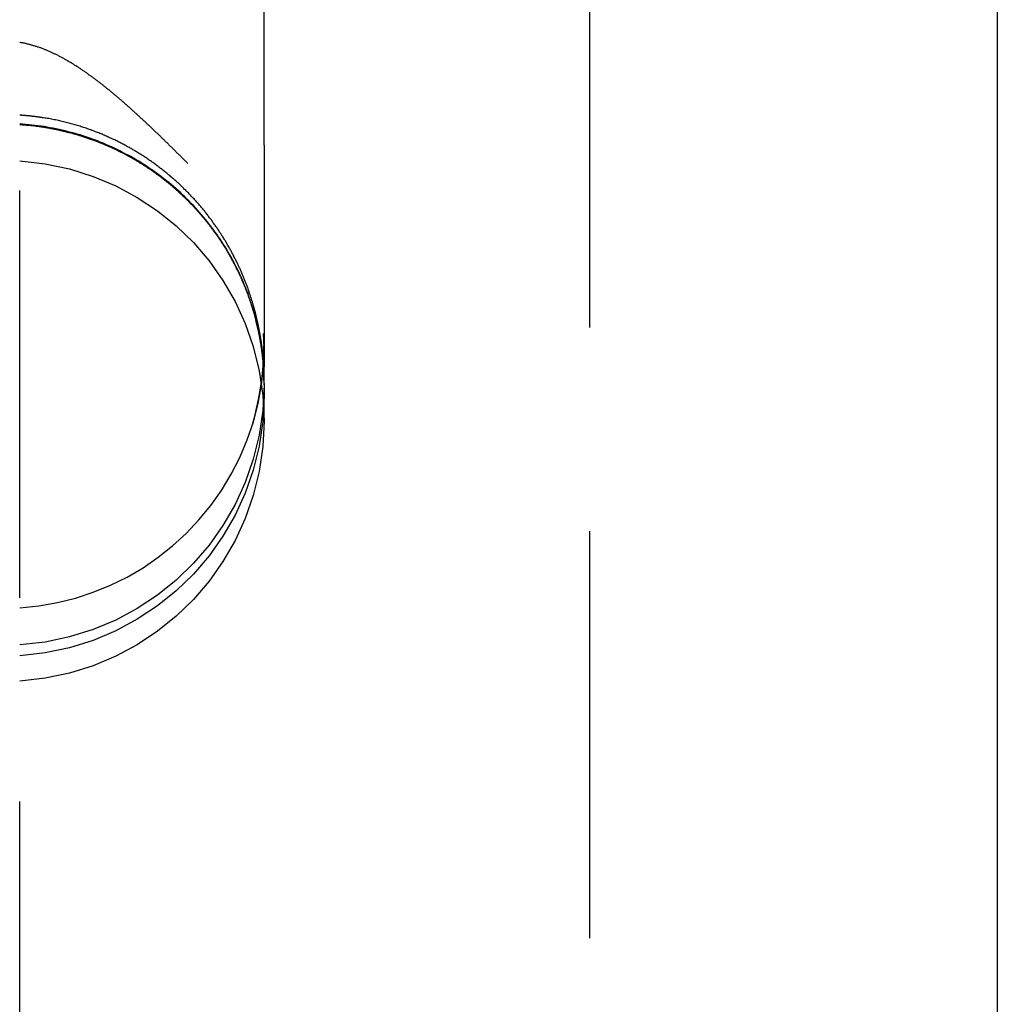
# Model space of a CAD drawing. Extents: x 430 to 917, y -2102 to 257.
# Drawn here: x 896 to 902, y -1133 to -1127 of the extents above; entities that cross this region are included whole.
import ezdxf

# ---------------------------------------------------------------- set-up
doc = ezdxf.new("R2010")
doc.units = 0
doc.header["$LTSCALE"] = 10
doc.linetypes.add('VERDECKT', pattern=[0.375, 0.25, -0.125])
doc.layers.get('0').update_dxf_attribs({"linetype": 'CONTINUOUS'})
doc.layers.add('STEMPEL', color=3, linetype='CONTINUOUS')

# ---------------------------------------------------------------- blocks, each defined once
blk = doc.blocks.new('A$C9E3BD284')
at = {"color": 1, "linetype": 'VERDECKT', "extrusion": (-2e-16, 1, -2e-16)}
for p, q in [((816.7757, -445.3408), (816.7757, -314.6592)), ((813.2757, -432), (813.2757, -328)), ((814.7757, -383.4707), (814.7757, -373.7211)), ((814.7757, -384.2207), (814.7757, -383.4707)), ((814.7757, -384.2207), (814.7757, -385.5824)), ((814.7757, -385.589), (814.7757, -385.5824)), ((814.7757, -385.6337), (814.7757, -385.589)), ((814.7757, -385.685), (814.7757, -385.6337)), ((814.7757, -385.6925), (814.7757, -385.685)), ((814.7757, -385.6925), (814.7757, -385.7589)), ((814.7757, -385.9145), (814.7757, -385.7589))]:
    blk.add_line(p, q, dxfattribs=at)
at = {"extrusion": (-2e-16, 1, -2e-16)}
blk.add_line((819.2757, -323.9944), (819.2757, -436.0056), dxfattribs=at)
at = {"color": 1}
for points in [[(814.307, -384.333, 0), (814.304, -384.329, 0), (814.3, -384.326, 0), (814.297, -384.322, 0), (814.293, -384.318, 0), (814.289, -384.315, 0), (814.286, -384.311, 0), (814.282, -384.307, 0), (814.278, -384.304, 0), (814.275, -384.3, 0), (814.271, -384.296, 0), (814.267, -384.293, 0), (814.263, -384.289, 0), (814.26, -384.285, 0), (814.256, -384.282, 0), (814.252, -384.278, 0), (814.249, -384.274, 0), (814.245, -384.271, 0), (814.241, -384.267, 0), (814.237, -384.263, 0), (814.234, -384.259, 0), (814.23, -384.256, 0), (814.226, -384.252, 0), (814.222, -384.248, 0), (814.219, -384.245, 0), (814.215, -384.241, 0), (814.211, -384.237, 0), (814.207, -384.233, 0), (814.204, -384.23, 0), (814.2, -384.226, 0), (814.196, -384.222, 0), (814.192, -384.219, 0), (814.188, -384.215, 0), (814.185, -384.211, 0), (814.181, -384.207, 0), (814.177, -384.204, 0), (814.173, -384.2, 0), (814.169, -384.196, 0), (814.165, -384.192, 0), (814.162, -384.189, 0), (814.158, -384.185, 0), (814.154, -384.181, 0), (814.15, -384.178, 0), (814.146, -384.174, 0), (814.142, -384.17, 0), (814.139, -384.166, 0), (814.135, -384.163, 0), (814.131, -384.159, 0), (814.127, -384.155, 0), (814.123, -384.152, 0), (814.119, -384.148, 0), (814.115, -384.144, 0), (814.112, -384.14, 0), (814.108, -384.137, 0), (814.104, -384.133, 0), (814.1, -384.129, 0), (814.096, -384.126, 0), (814.092, -384.122, 0), (814.088, -384.118, 0), (814.084, -384.115, 0), (814.081, -384.111, 0), (814.077, -384.107, 0), (814.073, -384.103, 0), (814.069, -384.1, 0), (814.065, -384.096, 0), (814.061, -384.092, 0), (814.057, -384.089, 0), (814.053, -384.085, 0), (814.049, -384.081, 0), (814.045, -384.078, 0), (814.042, -384.074, 0), (814.038, -384.071, 0), (814.034, -384.067, 0), (814.03, -384.063, 0), (814.026, -384.06, 0), (814.022, -384.056, 0), (814.018, -384.052, 0), (814.014, -384.049, 0), (814.01, -384.045, 0), (814.006, -384.042, 0), (814.002, -384.038, 0), (813.998, -384.034, 0), (813.995, -384.031, 0), (813.991, -384.027, 0), (813.987, -384.024, 0), (813.983, -384.02, 0), (813.979, -384.016, 0), (813.975, -384.013, 0), (813.971, -384.009, 0), (813.967, -384.006, 0), (813.963, -384.002, 0), (813.959, -383.999, 0), (813.955, -383.995, 0), (813.951, -383.992, 0), (813.947, -383.988, 0), (813.943, -383.985, 0), (813.94, -383.981, 0), (813.936, -383.978, 0), (813.932, -383.974, 0), (813.928, -383.971, 0), (813.924, -383.967, 0), (813.92, -383.964, 0), (813.916, -383.961, 0), (813.912, -383.957, 0), (813.908, -383.954, 0), (813.904, -383.95, 0), (813.9, -383.947, 0), (813.896, -383.943, 0), (813.892, -383.94, 0), (813.888, -383.937, 0), (813.884, -383.933, 0), (813.881, -383.93, 0), (813.877, -383.927, 0), (813.873, -383.923, 0), (813.869, -383.92, 0), (813.865, -383.917, 0), (813.861, -383.913, 0), (813.857, -383.91, 0), (813.853, -383.907, 0), (813.849, -383.904, 0), (813.845, -383.9, 0), (813.841, -383.897, 0), (813.837, -383.894, 0), (813.833, -383.891, 0), (813.83, -383.887, 0), (813.826, -383.884, 0), (813.822, -383.881, 0), (813.818, -383.878, 0), (813.814, -383.875, 0), (813.81, -383.872, 0), (813.806, -383.868, 0), (813.802, -383.865, 0), (813.798, -383.862, 0), (813.794, -383.859, 0), (813.791, -383.856, 0), (813.787, -383.853, 0), (813.783, -383.85, 0), (813.779, -383.847, 0), (813.775, -383.844, 0), (813.771, -383.84, 0), (813.767, -383.837, 0), (813.763, -383.834, 0), (813.759, -383.831, 0), (813.755, -383.828, 0), (813.751, -383.825, 0), (813.747, -383.822, 0), (813.743, -383.819, 0), (813.739, -383.816, 0), (813.735, -383.813, 0), (813.731, -383.81, 0), (813.727, -383.807, 0), (813.723, -383.804, 0), (813.719, -383.801, 0), (813.715, -383.798, 0), (813.711, -383.795, 0), (813.707, -383.793, 0), (813.703, -383.79, 0), (813.699, -383.787, 0), (813.695, -383.784, 0), (813.691, -383.781, 0), (813.687, -383.778, 0), (813.683, -383.775, 0), (813.679, -383.772, 0), (813.675, -383.77, 0), (813.671, -383.767, 0), (813.666, -383.764, 0), (813.662, -383.761, 0), (813.658, -383.758, 0), (813.654, -383.756, 0), (813.65, -383.753, 0), (813.646, -383.75, 0), (813.642, -383.747, 0), (813.638, -383.745, 0), (813.634, -383.742, 0), (813.63, -383.739, 0), (813.626, -383.737, 0), (813.621, -383.734, 0), (813.617, -383.732, 0), (813.613, -383.729, 0), (813.609, -383.726, 0), (813.605, -383.724, 0), (813.601, -383.721, 0), (813.597, -383.719, 0), (813.592, -383.716, 0), (813.588, -383.714, 0), (813.584, -383.711, 0), (813.58, -383.709, 0), (813.576, -383.706, 0), (813.572, -383.704, 0), (813.567, -383.701, 0), (813.563, -383.699, 0), (813.559, -383.697, 0), (813.555, -383.694, 0), (813.551, -383.692, 0), (813.546, -383.689, 0), (813.542, -383.687, 0), (813.538, -383.685, 0), (813.534, -383.683, 0), (813.53, -383.68, 0), (813.525, -383.678, 0), (813.521, -383.676, 0), (813.517, -383.674, 0), (813.513, -383.672, 0), (813.509, -383.669, 0), (813.504, -383.667, 0), (813.5, -383.665, 0), (813.496, -383.663, 0), (813.492, -383.661, 0), (813.487, -383.659, 0), (813.483, -383.657, 0), (813.479, -383.655, 0), (813.475, -383.653, 0), (813.47, -383.651, 0), (813.466, -383.649, 0), (813.462, -383.647, 0), (813.458, -383.645, 0), (813.453, -383.643, 0), (813.449, -383.642, 0), (813.445, -383.64, 0), (813.44, -383.638, 0), (813.436, -383.636, 0), (813.432, -383.635, 0), (813.427, -383.633, 0), (813.423, -383.631, 0), (813.419, -383.629, 0), (813.414, -383.628, 0), (813.41, -383.626, 0), (813.406, -383.624, 0), (813.401, -383.623, 0), (813.397, -383.621, 0), (813.392, -383.62, 0), (813.388, -383.618, 0), (813.383, -383.617, 0), (813.379, -383.615, 0), (813.374, -383.614, 0), (813.37, -383.612, 0), (813.365, -383.611, 0), (813.361, -383.61, 0), (813.356, -383.608, 0), (813.351, -383.607, 0), (813.347, -383.606, 0), (813.342, -383.604, 0), (813.338, -383.603, 0), (813.333, -383.602, 0), (813.328, -383.601, 0), (813.323, -383.6, 0), (813.319, -383.598, 0), (813.314, -383.597, 0), (813.309, -383.596, 0), (813.305, -383.595, 0), (813.3, -383.594, 0), (813.295, -383.593, 0), (813.29, -383.592, 0), (813.285, -383.592, 0), (813.281, -383.591, 0), (813.276, -383.59, 0)], [(813.421, -384.053, 0), (813.42, -384.052, 0), (813.419, -384.052, 0), (813.417, -384.052, 0), (813.416, -384.052, 0), (813.415, -384.052, 0), (813.414, -384.052, 0), (813.413, -384.051, 0), (813.412, -384.051, 0), (813.411, -384.051, 0), (813.41, -384.051, 0), (813.408, -384.051, 0), (813.407, -384.051, 0), (813.406, -384.05, 0), (813.405, -384.05, 0), (813.404, -384.05, 0), (813.403, -384.05, 0), (813.402, -384.05, 0), (813.401, -384.05, 0), (813.399, -384.049, 0), (813.398, -384.049, 0), (813.397, -384.049, 0), (813.396, -384.049, 0), (813.395, -384.049, 0), (813.394, -384.049, 0), (813.393, -384.048, 0), (813.392, -384.048, 0), (813.39, -384.048, 0), (813.389, -384.048, 0), (813.388, -384.048, 0), (813.387, -384.048, 0), (813.386, -384.048, 0), (813.385, -384.047, 0), (813.384, -384.047, 0), (813.382, -384.047, 0), (813.381, -384.047, 0), (813.38, -384.047, 0), (813.379, -384.047, 0), (813.378, -384.046, 0), (813.377, -384.046, 0), (813.376, -384.046, 0), (813.375, -384.046, 0), (813.373, -384.046, 0), (813.372, -384.046, 0), (813.371, -384.046, 0), (813.37, -384.045, 0), (813.369, -384.045, 0), (813.368, -384.045, 0), (813.367, -384.045, 0), (813.365, -384.045, 0), (813.364, -384.045, 0), (813.363, -384.045, 0), (813.362, -384.044, 0), (813.361, -384.044, 0), (813.36, -384.044, 0), (813.359, -384.044, 0), (813.357, -384.044, 0), (813.356, -384.044, 0), (813.355, -384.044, 0), (813.354, -384.044, 0), (813.353, -384.043, 0), (813.352, -384.043, 0), (813.351, -384.043, 0), (813.35, -384.043, 0), (813.348, -384.043, 0), (813.347, -384.043, 0), (813.346, -384.043, 0), (813.345, -384.043, 0), (813.344, -384.042, 0), (813.343, -384.042, 0), (813.342, -384.042, 0), (813.34, -384.042, 0), (813.339, -384.042, 0), (813.338, -384.042, 0), (813.337, -384.042, 0), (813.336, -384.042, 0), (813.335, -384.041, 0), (813.333, -384.041, 0), (813.332, -384.041, 0), (813.331, -384.041, 0), (813.33, -384.041, 0), (813.329, -384.041, 0), (813.328, -384.041, 0), (813.327, -384.041, 0), (813.325, -384.041, 0), (813.324, -384.04, 0), (813.323, -384.04, 0), (813.322, -384.04, 0), (813.321, -384.04, 0), (813.32, -384.04, 0), (813.319, -384.04, 0), (813.317, -384.04, 0), (813.316, -384.04, 0), (813.315, -384.04, 0), (813.314, -384.04, 0), (813.313, -384.039, 0), (813.312, -384.039, 0), (813.31, -384.039, 0), (813.309, -384.039, 0), (813.308, -384.039, 0), (813.307, -384.039, 0), (813.306, -384.039, 0), (813.305, -384.039, 0), (813.304, -384.039, 0), (813.302, -384.039, 0), (813.301, -384.038, 0), (813.3, -384.038, 0), (813.299, -384.038, 0), (813.298, -384.038, 0), (813.297, -384.038, 0), (813.295, -384.038, 0), (813.294, -384.038, 0), (813.293, -384.038, 0), (813.292, -384.038, 0), (813.291, -384.038, 0), (813.29, -384.038, 0), (813.288, -384.037, 0), (813.287, -384.037, 0), (813.286, -384.037, 0), (813.285, -384.037, 0), (813.284, -384.037, 0), (813.283, -384.037, 0), (813.282, -384.037, 0), (813.28, -384.037, 0), (813.279, -384.037, 0), (813.278, -384.037, 0), (813.277, -384.037, 0), (813.276, -384.037, 0)], [(814.776, -385.685, 0), (814.776, -385.684, 0), (814.776, -385.683, 0), (814.776, -385.683, 0), (814.776, -385.682, 0), (814.776, -385.681, 0), (814.776, -385.68, 0), (814.776, -385.679, 0), (814.776, -385.678, 0), (814.776, -385.678, 0), (814.776, -385.677, 0), (814.776, -385.676, 0), (814.776, -385.674, 0), (814.776, -385.673, 0), (814.776, -385.672, 0), (814.776, -385.671, 0), (814.776, -385.67, 0), (814.776, -385.669, 0), (814.776, -385.667, 0), (814.776, -385.666, 0), (814.776, -385.665, 0), (814.776, -385.663, 0), (814.776, -385.662, 0), (814.776, -385.66, 0), (814.776, -385.659, 0), (814.776, -385.658, 0), (814.776, -385.656, 0), (814.776, -385.654, 0), (814.776, -385.653, 0), (814.776, -385.651, 0), (814.776, -385.649, 0), (814.776, -385.648, 0), (814.776, -385.646, 0), (814.776, -385.644, 0), (814.776, -385.642, 0), (814.776, -385.641, 0), (814.776, -385.639, 0), (814.776, -385.637, 0), (814.776, -385.635, 0), (814.776, -385.633, 0), (814.776, -385.631, 0), (814.776, -385.629, 0), (814.775, -385.627, 0), (814.775, -385.625, 0), (814.775, -385.623, 0), (814.775, -385.62, 0), (814.775, -385.618, 0), (814.775, -385.616, 0), (814.775, -385.614, 0), (814.775, -385.611, 0), (814.775, -385.609, 0), (814.775, -385.607, 0), (814.775, -385.604, 0), (814.775, -385.602, 0), (814.775, -385.6, 0), (814.775, -385.597, 0), (814.774, -385.595, 0), (814.774, -385.592, 0), (814.774, -385.59, 0), (814.774, -385.587, 0), (814.774, -385.584, 0), (814.774, -385.582, 0), (814.774, -385.579, 0), (814.773, -385.576, 0), (814.773, -385.574, 0), (814.773, -385.571, 0), (814.773, -385.568, 0), (814.773, -385.565, 0), (814.773, -385.563, 0), (814.772, -385.56, 0), (814.772, -385.557, 0), (814.772, -385.554, 0), (814.772, -385.551, 0), (814.772, -385.548, 0), (814.771, -385.545, 0), (814.771, -385.542, 0), (814.771, -385.539, 0), (814.771, -385.536, 0), (814.77, -385.533, 0), (814.77, -385.53, 0), (814.77, -385.527, 0), (814.77, -385.523, 0), (814.769, -385.52, 0), (814.769, -385.517, 0), (814.769, -385.514, 0), (814.768, -385.511, 0), (814.768, -385.507, 0), (814.768, -385.504, 0), (814.767, -385.501, 0), (814.767, -385.497, 0), (814.767, -385.494, 0), (814.766, -385.49, 0), (814.766, -385.487, 0), (814.766, -385.484, 0), (814.765, -385.48, 0), (814.765, -385.477, 0), (814.764, -385.473, 0), (814.764, -385.47, 0), (814.764, -385.466, 0), (814.763, -385.462, 0), (814.763, -385.459, 0), (814.762, -385.455, 0), (814.762, -385.451, 0), (814.761, -385.448, 0), (814.761, -385.444, 0), (814.76, -385.44, 0), (814.76, -385.437, 0), (814.759, -385.433, 0), (814.759, -385.429, 0), (814.758, -385.425, 0), (814.757, -385.421, 0), (814.757, -385.418, 0), (814.756, -385.414, 0), (814.756, -385.41, 0), (814.755, -385.406, 0), (814.754, -385.402, 0), (814.754, -385.398, 0), (814.753, -385.394, 0), (814.752, -385.39, 0), (814.752, -385.386, 0), (814.751, -385.382, 0), (814.75, -385.378, 0), (814.749, -385.374, 0), (814.749, -385.37, 0), (814.748, -385.366, 0), (814.747, -385.362, 0), (814.746, -385.357, 0), (814.746, -385.353, 0), (814.745, -385.349, 0), (814.744, -385.345, 0), (814.743, -385.341, 0), (814.742, -385.336, 0), (814.741, -385.332, 0), (814.741, -385.328, 0), (814.74, -385.324, 0), (814.739, -385.319, 0), (814.738, -385.315, 0), (814.737, -385.311, 0), (814.736, -385.306, 0), (814.735, -385.302, 0), (814.734, -385.298, 0), (814.733, -385.293, 0), (814.732, -385.289, 0), (814.731, -385.284, 0), (814.73, -385.28, 0), (814.729, -385.276, 0), (814.728, -385.271, 0), (814.727, -385.267, 0), (814.725, -385.262, 0), (814.724, -385.258, 0), (814.723, -385.253, 0), (814.722, -385.248, 0), (814.721, -385.244, 0), (814.72, -385.239, 0), (814.718, -385.235, 0), (814.717, -385.23, 0), (814.716, -385.226, 0), (814.715, -385.221, 0), (814.713, -385.216, 0), (814.712, -385.212, 0), (814.711, -385.207, 0), (814.709, -385.202, 0), (814.708, -385.198, 0), (814.707, -385.193, 0), (814.705, -385.188, 0), (814.704, -385.183, 0), (814.702, -385.179, 0), (814.701, -385.174, 0), (814.699, -385.169, 0), (814.698, -385.164, 0), (814.696, -385.16, 0), (814.695, -385.155, 0), (814.693, -385.15, 0), (814.692, -385.145, 0), (814.69, -385.14, 0), (814.689, -385.135, 0), (814.687, -385.131, 0), (814.685, -385.126, 0), (814.684, -385.121, 0), (814.682, -385.116, 0), (814.68, -385.111, 0), (814.678, -385.106, 0), (814.677, -385.101, 0), (814.675, -385.096, 0), (814.673, -385.091, 0), (814.671, -385.086, 0), (814.669, -385.081, 0), (814.668, -385.077, 0), (814.666, -385.072, 0), (814.664, -385.067, 0), (814.662, -385.062, 0), (814.66, -385.057, 0), (814.658, -385.052, 0), (814.656, -385.047, 0), (814.654, -385.042, 0), (814.652, -385.037, 0), (814.65, -385.031, 0), (814.648, -385.026, 0), (814.646, -385.021, 0), (814.644, -385.016, 0), (814.641, -385.011, 0), (814.639, -385.006, 0), (814.637, -385.001, 0), (814.635, -384.996, 0), (814.633, -384.991, 0), (814.63, -384.986, 0), (814.628, -384.981, 0), (814.626, -384.976, 0), (814.623, -384.971, 0), (814.621, -384.966, 0), (814.619, -384.961, 0), (814.616, -384.956, 0), (814.614, -384.951, 0), (814.612, -384.946, 0), (814.609, -384.941, 0), (814.607, -384.936, 0), (814.604, -384.93, 0), (814.602, -384.925, 0), (814.599, -384.92, 0), (814.597, -384.915, 0), (814.594, -384.91, 0), (814.591, -384.905, 0), (814.589, -384.9, 0), (814.586, -384.895, 0), (814.584, -384.89, 0), (814.581, -384.885, 0), (814.578, -384.88, 0), (814.575, -384.875, 0), (814.573, -384.87, 0), (814.57, -384.865, 0), (814.567, -384.86, 0), (814.564, -384.855, 0), (814.561, -384.85, 0), (814.559, -384.845, 0), (814.556, -384.839, 0), (814.553, -384.834, 0), (814.55, -384.829, 0), (814.547, -384.824, 0), (814.544, -384.819, 0), (814.541, -384.814, 0), (814.538, -384.809, 0), (814.535, -384.804, 0), (814.532, -384.799, 0), (814.529, -384.794, 0), (814.526, -384.789, 0), (814.523, -384.784, 0), (814.519, -384.779, 0), (814.516, -384.774, 0), (814.513, -384.769, 0), (814.51, -384.764, 0), (814.507, -384.759, 0), (814.503, -384.754, 0), (814.5, -384.749, 0), (814.497, -384.744, 0), (814.493, -384.739, 0), (814.49, -384.734, 0), (814.487, -384.729, 0), (814.483, -384.724, 0), (814.48, -384.72, 0), (814.476, -384.715, 0), (814.473, -384.71, 0), (814.469, -384.705, 0), (814.466, -384.7, 0), (814.462, -384.695, 0), (814.459, -384.69, 0), (814.455, -384.685, 0), (814.452, -384.68, 0), (814.448, -384.675, 0), (814.444, -384.67, 0), (814.441, -384.666, 0), (814.437, -384.661, 0), (814.433, -384.656, 0), (814.43, -384.651, 0), (814.426, -384.646, 0), (814.422, -384.641, 0), (814.418, -384.636, 0), (814.414, -384.632, 0), (814.411, -384.627, 0), (814.407, -384.622, 0), (814.403, -384.617, 0), (814.399, -384.612, 0), (814.395, -384.608, 0), (814.391, -384.603, 0), (814.387, -384.598, 0), (814.383, -384.593, 0), (814.379, -384.589, 0), (814.375, -384.584, 0), (814.371, -384.579, 0), (814.366, -384.575, 0), (814.362, -384.57, 0), (814.358, -384.565, 0), (814.354, -384.56, 0), (814.35, -384.556, 0), (814.346, -384.551, 0), (814.341, -384.546, 0), (814.337, -384.542, 0), (814.333, -384.537, 0), (814.328, -384.533, 0), (814.324, -384.528, 0), (814.32, -384.523, 0), (814.315, -384.519, 0), (814.311, -384.514, 0), (814.306, -384.51, 0), (814.302, -384.505, 0), (814.297, -384.501, 0), (814.293, -384.496, 0), (814.288, -384.492, 0), (814.284, -384.487, 0), (814.279, -384.483, 0), (814.275, -384.479, 0), (814.27, -384.474, 0), (814.266, -384.47, 0), (814.261, -384.465, 0), (814.256, -384.461, 0), (814.252, -384.457, 0), (814.247, -384.452, 0), (814.242, -384.448, 0), (814.238, -384.444, 0), (814.233, -384.44, 0), (814.228, -384.435, 0), (814.224, -384.431, 0), (814.219, -384.427, 0), (814.214, -384.423, 0), (814.209, -384.419, 0), (814.204, -384.415, 0), (814.199, -384.41, 0), (814.195, -384.406, 0), (814.19, -384.402, 0), (814.185, -384.398, 0), (814.18, -384.394, 0), (814.175, -384.39, 0), (814.17, -384.386, 0), (814.165, -384.382, 0), (814.16, -384.378, 0), (814.155, -384.374, 0), (814.15, -384.37, 0), (814.145, -384.366, 0), (814.14, -384.363, 0), (814.135, -384.359, 0), (814.13, -384.355, 0), (814.125, -384.351, 0), (814.12, -384.347, 0), (814.115, -384.343, 0), (814.11, -384.34, 0), (814.105, -384.336, 0), (814.099, -384.332, 0), (814.094, -384.328, 0), (814.089, -384.325, 0), (814.084, -384.321, 0), (814.079, -384.317, 0), (814.073, -384.314, 0), (814.068, -384.31, 0), (814.063, -384.307, 0), (814.058, -384.303, 0), (814.052, -384.299, 0), (814.047, -384.296, 0), (814.042, -384.292, 0), (814.036, -384.289, 0), (814.031, -384.285, 0), (814.026, -384.282, 0), (814.02, -384.279, 0), (814.015, -384.275, 0), (814.009, -384.272, 0), (814.004, -384.269, 0), (813.999, -384.265, 0), (813.993, -384.262, 0), (813.988, -384.259, 0), (813.982, -384.255, 0), (813.977, -384.252, 0), (813.971, -384.249, 0), (813.966, -384.246, 0), (813.96, -384.242, 0), (813.954, -384.239, 0), (813.949, -384.236, 0), (813.943, -384.233, 0), (813.937, -384.23, 0), (813.932, -384.226, 0), (813.926, -384.223, 0), (813.92, -384.22, 0), (813.914, -384.217, 0), (813.908, -384.214, 0), (813.902, -384.211, 0), (813.896, -384.208, 0), (813.89, -384.205, 0), (813.884, -384.202, 0), (813.878, -384.199, 0), (813.872, -384.195, 0), (813.866, -384.192, 0), (813.859, -384.189, 0), (813.853, -384.186, 0), (813.847, -384.183, 0), (813.84, -384.18, 0), (813.834, -384.177, 0), (813.827, -384.175, 0), (813.821, -384.172, 0), (813.814, -384.169, 0), (813.808, -384.166, 0), (813.801, -384.163, 0), (813.795, -384.16, 0), (813.788, -384.157, 0), (813.781, -384.154, 0), (813.775, -384.152, 0), (813.768, -384.149, 0), (813.761, -384.146, 0), (813.754, -384.143, 0), (813.747, -384.141, 0), (813.74, -384.138, 0), (813.733, -384.135, 0), (813.726, -384.133, 0), (813.719, -384.13, 0), (813.712, -384.127, 0), (813.705, -384.125, 0), (813.697, -384.122, 0), (813.69, -384.12, 0), (813.683, -384.117, 0), (813.676, -384.115, 0), (813.668, -384.112, 0), (813.661, -384.11, 0), (813.653, -384.108, 0), (813.646, -384.105, 0), (813.638, -384.103, 0), (813.631, -384.101, 0), (813.623, -384.098, 0), (813.616, -384.096, 0), (813.608, -384.094, 0), (813.6, -384.092, 0), (813.592, -384.09, 0), (813.585, -384.087, 0), (813.577, -384.085, 0), (813.569, -384.083, 0), (813.561, -384.081, 0), (813.553, -384.079, 0), (813.545, -384.077, 0), (813.537, -384.075, 0), (813.529, -384.074, 0), (813.521, -384.072, 0), (813.513, -384.07, 0), (813.505, -384.068, 0), (813.496, -384.066, 0), (813.488, -384.065, 0), (813.48, -384.063, 0), (813.471, -384.061, 0), (813.463, -384.06, 0), (813.455, -384.058, 0), (813.446, -384.057, 0), (813.438, -384.055, 0), (813.429, -384.054, 0), (813.421, -384.053, 0)], [(814.776, -385.69, 0), (814.776, -385.686, 0), (814.776, -385.682, 0), (814.776, -385.678, 0), (814.776, -385.674, 0), (814.776, -385.67, 0), (814.775, -385.666, 0), (814.775, -385.662, 0), (814.775, -385.658, 0), (814.775, -385.654, 0), (814.775, -385.65, 0), (814.775, -385.646, 0), (814.775, -385.642, 0), (814.775, -385.638, 0), (814.775, -385.634, 0), (814.774, -385.63, 0), (814.774, -385.626, 0), (814.774, -385.622, 0), (814.774, -385.617, 0), (814.774, -385.613, 0), (814.773, -385.609, 0), (814.773, -385.605, 0), (814.773, -385.601, 0), (814.773, -385.597, 0), (814.773, -385.593, 0), (814.772, -385.589, 0), (814.772, -385.584, 0), (814.772, -385.58, 0), (814.771, -385.576, 0), (814.771, -385.572, 0), (814.771, -385.568, 0), (814.77, -385.564, 0), (814.77, -385.56, 0), (814.77, -385.555, 0), (814.769, -385.551, 0), (814.769, -385.547, 0), (814.769, -385.543, 0), (814.768, -385.539, 0), (814.768, -385.534, 0), (814.767, -385.53, 0), (814.767, -385.526, 0), (814.766, -385.522, 0), (814.766, -385.518, 0), (814.766, -385.513, 0), (814.765, -385.509, 0), (814.765, -385.505, 0), (814.764, -385.501, 0), (814.764, -385.496, 0), (814.763, -385.492, 0), (814.762, -385.488, 0), (814.762, -385.484, 0), (814.761, -385.48, 0), (814.761, -385.475, 0), (814.76, -385.471, 0), (814.76, -385.467, 0), (814.759, -385.463, 0), (814.758, -385.458, 0), (814.758, -385.454, 0), (814.757, -385.45, 0), (814.757, -385.446, 0), (814.756, -385.441, 0), (814.755, -385.437, 0), (814.754, -385.433, 0), (814.754, -385.429, 0), (814.753, -385.424, 0), (814.752, -385.42, 0), (814.752, -385.416, 0), (814.751, -385.412, 0), (814.75, -385.407, 0), (814.749, -385.403, 0), (814.749, -385.399, 0), (814.748, -385.395, 0), (814.747, -385.391, 0), (814.746, -385.386, 0), (814.745, -385.382, 0), (814.744, -385.378, 0), (814.744, -385.374, 0), (814.743, -385.369, 0), (814.742, -385.365, 0), (814.741, -385.361, 0), (814.74, -385.357, 0), (814.739, -385.353, 0), (814.738, -385.348, 0), (814.737, -385.344, 0), (814.736, -385.34, 0), (814.735, -385.336, 0), (814.734, -385.332, 0), (814.733, -385.327, 0), (814.732, -385.323, 0), (814.731, -385.319, 0), (814.73, -385.315, 0), (814.729, -385.311, 0), (814.728, -385.307, 0), (814.727, -385.302, 0), (814.726, -385.298, 0), (814.725, -385.294, 0), (814.724, -385.29, 0), (814.723, -385.286, 0), (814.722, -385.282, 0), (814.721, -385.278, 0), (814.72, -385.274, 0), (814.719, -385.269, 0), (814.718, -385.265, 0), (814.716, -385.261, 0), (814.715, -385.257, 0), (814.714, -385.253, 0), (814.713, -385.249, 0), (814.712, -385.245, 0), (814.711, -385.241, 0), (814.709, -385.237, 0), (814.708, -385.233, 0), (814.707, -385.229, 0), (814.706, -385.225, 0), (814.704, -385.221, 0), (814.703, -385.217, 0), (814.702, -385.213, 0), (814.701, -385.209, 0), (814.699, -385.205, 0), (814.698, -385.201, 0), (814.697, -385.197, 0), (814.696, -385.193, 0), (814.694, -385.189, 0), (814.693, -385.185, 0), (814.692, -385.181, 0), (814.69, -385.177, 0), (814.689, -385.173, 0), (814.688, -385.169, 0), (814.686, -385.165, 0), (814.685, -385.161, 0), (814.683, -385.157, 0), (814.682, -385.153, 0), (814.681, -385.15, 0), (814.679, -385.146, 0), (814.678, -385.142, 0), (814.677, -385.138, 0), (814.675, -385.134, 0), (814.674, -385.13, 0), (814.672, -385.127, 0), (814.671, -385.123, 0), (814.669, -385.119, 0), (814.668, -385.115, 0), (814.666, -385.112, 0), (814.665, -385.108, 0), (814.664, -385.104, 0), (814.662, -385.1, 0), (814.661, -385.097, 0), (814.659, -385.093, 0), (814.658, -385.089, 0), (814.656, -385.086, 0), (814.655, -385.082, 0), (814.653, -385.078, 0), (814.652, -385.075, 0), (814.65, -385.071, 0), (814.648, -385.067, 0), (814.647, -385.064, 0), (814.645, -385.06, 0), (814.644, -385.056, 0), (814.642, -385.053, 0), (814.641, -385.049, 0), (814.639, -385.045, 0), (814.637, -385.042, 0), (814.636, -385.038, 0), (814.634, -385.034, 0), (814.632, -385.03, 0), (814.631, -385.027, 0), (814.629, -385.023, 0), (814.627, -385.019, 0), (814.625, -385.016, 0), (814.624, -385.012, 0), (814.622, -385.008, 0), (814.62, -385.004, 0), (814.618, -385.001, 0), (814.617, -384.997, 0), (814.615, -384.993, 0), (814.613, -384.99, 0), (814.611, -384.986, 0), (814.609, -384.982, 0), (814.607, -384.978, 0), (814.606, -384.975, 0), (814.604, -384.971, 0), (814.602, -384.967, 0), (814.6, -384.964, 0), (814.598, -384.96, 0), (814.596, -384.956, 0), (814.594, -384.952, 0), (814.592, -384.949, 0), (814.59, -384.945, 0), (814.588, -384.941, 0), (814.586, -384.937, 0), (814.584, -384.934, 0), (814.582, -384.93, 0), (814.58, -384.926, 0), (814.578, -384.923, 0), (814.576, -384.919, 0), (814.574, -384.915, 0), (814.572, -384.911, 0), (814.57, -384.908, 0), (814.568, -384.904, 0), (814.566, -384.9, 0), (814.564, -384.897, 0), (814.562, -384.893, 0), (814.559, -384.889, 0), (814.557, -384.886, 0), (814.555, -384.882, 0), (814.553, -384.878, 0), (814.551, -384.874, 0), (814.549, -384.871, 0), (814.546, -384.867, 0), (814.544, -384.863, 0), (814.542, -384.86, 0), (814.54, -384.856, 0), (814.537, -384.852, 0), (814.535, -384.849, 0), (814.533, -384.845, 0), (814.531, -384.842, 0), (814.528, -384.838, 0), (814.526, -384.834, 0), (814.524, -384.831, 0), (814.521, -384.827, 0), (814.519, -384.823, 0), (814.517, -384.82, 0), (814.514, -384.816, 0), (814.512, -384.813, 0), (814.51, -384.809, 0), (814.507, -384.805, 0), (814.505, -384.802, 0), (814.502, -384.798, 0), (814.5, -384.795, 0), (814.498, -384.791, 0), (814.495, -384.788, 0), (814.493, -384.784, 0), (814.49, -384.78, 0), (814.488, -384.777, 0), (814.485, -384.773, 0), (814.483, -384.77, 0), (814.48, -384.766, 0), (814.478, -384.763, 0), (814.475, -384.759, 0), (814.473, -384.756, 0), (814.47, -384.752, 0), (814.468, -384.749, 0), (814.465, -384.746, 0), (814.463, -384.742, 0), (814.46, -384.739, 0), (814.458, -384.735, 0), (814.455, -384.732, 0), (814.453, -384.728, 0), (814.45, -384.725, 0), (814.447, -384.722, 0), (814.445, -384.718, 0), (814.442, -384.715, 0), (814.44, -384.711, 0), (814.437, -384.708, 0), (814.434, -384.705, 0), (814.432, -384.701, 0), (814.429, -384.698, 0), (814.426, -384.695, 0), (814.424, -384.691, 0), (814.421, -384.688, 0), (814.418, -384.685, 0), (814.416, -384.682, 0), (814.413, -384.678, 0), (814.41, -384.675, 0), (814.408, -384.672, 0), (814.405, -384.669, 0), (814.402, -384.665, 0), (814.4, -384.662, 0), (814.397, -384.659, 0), (814.394, -384.656, 0), (814.392, -384.653, 0), (814.389, -384.649, 0), (814.386, -384.646, 0), (814.383, -384.643, 0), (814.381, -384.64, 0), (814.378, -384.637, 0), (814.375, -384.634, 0), (814.372, -384.631, 0), (814.37, -384.627, 0), (814.367, -384.624, 0), (814.364, -384.621, 0), (814.361, -384.618, 0), (814.359, -384.615, 0), (814.356, -384.612, 0), (814.353, -384.609, 0), (814.35, -384.606, 0), (814.348, -384.603, 0), (814.345, -384.6, 0), (814.342, -384.597, 0), (814.339, -384.594, 0), (814.336, -384.591, 0), (814.334, -384.588, 0), (814.331, -384.585, 0), (814.328, -384.583, 0), (814.325, -384.58, 0), (814.323, -384.577, 0), (814.32, -384.574, 0), (814.317, -384.571, 0), (814.314, -384.568, 0), (814.311, -384.565, 0), (814.309, -384.563, 0), (814.306, -384.56, 0), (814.303, -384.557, 0), (814.3, -384.554, 0), (814.297, -384.551, 0), (814.295, -384.549, 0), (814.292, -384.546, 0), (814.289, -384.543, 0), (814.286, -384.54, 0), (814.283, -384.538, 0), (814.28, -384.535, 0), (814.277, -384.532, 0), (814.274, -384.529, 0), (814.271, -384.526, 0), (814.268, -384.524, 0), (814.265, -384.521, 0), (814.262, -384.518, 0), (814.259, -384.515, 0), (814.256, -384.513, 0), (814.253, -384.51, 0), (814.25, -384.507, 0), (814.247, -384.504, 0), (814.244, -384.502, 0), (814.241, -384.499, 0), (814.238, -384.496, 0), (814.235, -384.493, 0), (814.232, -384.491, 0), (814.229, -384.488, 0), (814.225, -384.485, 0), (814.222, -384.482, 0), (814.219, -384.48, 0), (814.216, -384.477, 0), (814.213, -384.474, 0), (814.21, -384.471, 0), (814.206, -384.469, 0), (814.203, -384.466, 0), (814.2, -384.463, 0), (814.197, -384.461, 0), (814.193, -384.458, 0), (814.19, -384.455, 0), (814.187, -384.453, 0), (814.184, -384.45, 0), (814.18, -384.447, 0), (814.177, -384.445, 0), (814.174, -384.442, 0), (814.17, -384.439, 0), (814.167, -384.437, 0), (814.164, -384.434, 0), (814.16, -384.431, 0), (814.157, -384.429, 0), (814.154, -384.426, 0), (814.15, -384.424, 0), (814.147, -384.421, 0), (814.144, -384.418, 0), (814.14, -384.416, 0), (814.137, -384.413, 0), (814.133, -384.411, 0), (814.13, -384.408, 0), (814.126, -384.406, 0), (814.123, -384.403, 0), (814.12, -384.401, 0), (814.116, -384.398, 0), (814.113, -384.395, 0), (814.109, -384.393, 0), (814.106, -384.39, 0), (814.102, -384.388, 0), (814.099, -384.385, 0), (814.095, -384.383, 0), (814.092, -384.381, 0), (814.088, -384.378, 0), (814.085, -384.376, 0), (814.081, -384.373, 0), (814.077, -384.371, 0), (814.074, -384.368, 0), (814.07, -384.366, 0), (814.067, -384.363, 0), (814.063, -384.361, 0), (814.06, -384.359, 0), (814.056, -384.356, 0), (814.052, -384.354, 0), (814.049, -384.352, 0), (814.045, -384.349, 0), (814.042, -384.347, 0), (814.038, -384.345, 0), (814.034, -384.342, 0), (814.031, -384.34, 0), (814.027, -384.338, 0), (814.023, -384.335, 0), (814.02, -384.333, 0), (814.016, -384.331, 0), (814.012, -384.329, 0), (814.009, -384.326, 0), (814.005, -384.324, 0), (814.001, -384.322, 0), (813.998, -384.32, 0), (813.994, -384.318, 0), (813.99, -384.315, 0), (813.987, -384.313, 0), (813.983, -384.311, 0), (813.979, -384.309, 0), (813.976, -384.307, 0), (813.972, -384.305, 0), (813.968, -384.303, 0), (813.965, -384.3, 0), (813.961, -384.298, 0), (813.957, -384.296, 0), (813.953, -384.294, 0), (813.95, -384.292, 0), (813.946, -384.29, 0), (813.942, -384.288, 0), (813.939, -384.286, 0), (813.935, -384.284, 0), (813.931, -384.282, 0), (813.927, -384.28, 0), (813.924, -384.278, 0), (813.92, -384.276, 0), (813.916, -384.274, 0), (813.912, -384.272, 0), (813.909, -384.27, 0), (813.905, -384.268, 0), (813.901, -384.266, 0), (813.898, -384.265, 0), (813.894, -384.263, 0), (813.89, -384.261, 0), (813.886, -384.259, 0), (813.883, -384.257, 0), (813.879, -384.255, 0), (813.875, -384.253, 0), (813.871, -384.252, 0), (813.868, -384.25, 0), (813.864, -384.248, 0), (813.86, -384.246, 0), (813.857, -384.245, 0), (813.853, -384.243, 0), (813.849, -384.241, 0), (813.845, -384.239, 0), (813.842, -384.238, 0), (813.838, -384.236, 0), (813.834, -384.234, 0), (813.831, -384.233, 0), (813.827, -384.231, 0), (813.823, -384.229, 0), (813.82, -384.228, 0), (813.816, -384.226, 0), (813.812, -384.224, 0), (813.809, -384.223, 0), (813.805, -384.221, 0), (813.801, -384.22, 0), (813.798, -384.218, 0), (813.794, -384.217, 0), (813.79, -384.215, 0), (813.787, -384.214, 0), (813.783, -384.212, 0), (813.779, -384.211, 0), (813.776, -384.209, 0), (813.772, -384.208, 0), (813.768, -384.206, 0), (813.764, -384.205, 0), (813.761, -384.203, 0), (813.757, -384.202, 0), (813.753, -384.2, 0), (813.749, -384.199, 0), (813.746, -384.197, 0), (813.742, -384.196, 0), (813.738, -384.195, 0), (813.734, -384.193, 0), (813.73, -384.192, 0), (813.727, -384.19, 0), (813.723, -384.189, 0), (813.719, -384.187, 0), (813.715, -384.186, 0), (813.711, -384.185, 0), (813.707, -384.183, 0), (813.703, -384.182, 0), (813.7, -384.181, 0), (813.696, -384.179, 0), (813.692, -384.178, 0), (813.688, -384.177, 0), (813.684, -384.175, 0), (813.68, -384.174, 0), (813.676, -384.173, 0), (813.672, -384.171, 0), (813.668, -384.17, 0), (813.664, -384.169, 0), (813.66, -384.168, 0), (813.656, -384.166, 0), (813.652, -384.165, 0), (813.648, -384.164, 0), (813.644, -384.163, 0), (813.64, -384.161, 0), (813.636, -384.16, 0), (813.632, -384.159, 0), (813.628, -384.158, 0), (813.624, -384.156, 0), (813.62, -384.155, 0), (813.615, -384.154, 0), (813.611, -384.153, 0), (813.607, -384.152, 0), (813.603, -384.151, 0), (813.599, -384.15, 0), (813.595, -384.148, 0), (813.591, -384.147, 0), (813.587, -384.146, 0), (813.583, -384.145, 0), (813.578, -384.144, 0), (813.574, -384.143, 0), (813.57, -384.142, 0), (813.566, -384.141, 0), (813.562, -384.14, 0), (813.558, -384.139, 0), (813.554, -384.138, 0), (813.549, -384.137, 0), (813.545, -384.136, 0), (813.541, -384.135, 0), (813.537, -384.134, 0), (813.533, -384.133, 0), (813.528, -384.132, 0), (813.524, -384.131, 0), (813.52, -384.13, 0), (813.516, -384.129, 0), (813.512, -384.128, 0), (813.507, -384.127, 0), (813.503, -384.126, 0), (813.499, -384.125, 0), (813.495, -384.125, 0), (813.491, -384.124, 0), (813.486, -384.123, 0), (813.482, -384.122, 0), (813.478, -384.121, 0), (813.474, -384.12, 0), (813.469, -384.12, 0), (813.465, -384.119, 0), (813.461, -384.118, 0), (813.457, -384.117, 0), (813.453, -384.117, 0), (813.448, -384.116, 0), (813.444, -384.115, 0), (813.44, -384.114, 0), (813.436, -384.114, 0), (813.431, -384.113, 0), (813.427, -384.112, 0), (813.423, -384.112, 0), (813.419, -384.111, 0), (813.414, -384.11, 0), (813.41, -384.11, 0), (813.406, -384.109, 0), (813.402, -384.108, 0), (813.397, -384.108, 0), (813.393, -384.107, 0), (813.389, -384.107, 0), (813.385, -384.106, 0), (813.381, -384.106, 0), (813.376, -384.105, 0), (813.372, -384.104, 0), (813.368, -384.104, 0), (813.364, -384.103, 0), (813.359, -384.103, 0), (813.355, -384.102, 0), (813.351, -384.102, 0), (813.347, -384.102, 0), (813.343, -384.101, 0), (813.338, -384.101, 0), (813.334, -384.1, 0), (813.33, -384.1, 0), (813.326, -384.099, 0), (813.322, -384.099, 0), (813.317, -384.099, 0), (813.313, -384.098, 0), (813.309, -384.098, 0), (813.305, -384.098, 0), (813.301, -384.097, 0), (813.296, -384.097, 0), (813.292, -384.097, 0), (813.288, -384.096, 0), (813.284, -384.096, 0), (813.28, -384.096, 0), (813.276, -384.095, 0)], [(814.701, -385.948, 0), (814.701, -385.946, 0), (814.702, -385.943, 0), (814.703, -385.94, 0), (814.704, -385.938, 0), (814.704, -385.935, 0), (814.705, -385.933, 0), (814.706, -385.93, 0), (814.707, -385.928, 0), (814.707, -385.925, 0), (814.708, -385.922, 0), (814.709, -385.92, 0), (814.709, -385.917, 0), (814.71, -385.915, 0), (814.711, -385.912, 0), (814.712, -385.91, 0), (814.712, -385.907, 0), (814.713, -385.904, 0), (814.714, -385.902, 0), (814.714, -385.899, 0), (814.715, -385.897, 0), (814.716, -385.894, 0), (814.716, -385.891, 0), (814.717, -385.889, 0), (814.718, -385.886, 0), (814.718, -385.884, 0), (814.719, -385.881, 0), (814.72, -385.878, 0), (814.72, -385.876, 0), (814.721, -385.873, 0), (814.722, -385.87, 0), (814.722, -385.868, 0), (814.723, -385.865, 0), (814.724, -385.863, 0), (814.724, -385.86, 0), (814.725, -385.857, 0), (814.726, -385.855, 0), (814.726, -385.852, 0), (814.727, -385.849, 0), (814.727, -385.847, 0), (814.728, -385.844, 0), (814.729, -385.841, 0), (814.729, -385.839, 0), (814.73, -385.836, 0), (814.73, -385.833, 0), (814.731, -385.831, 0), (814.732, -385.828, 0), (814.732, -385.826, 0), (814.733, -385.823, 0), (814.733, -385.82, 0), (814.734, -385.818, 0), (814.735, -385.815, 0), (814.735, -385.812, 0), (814.736, -385.81, 0), (814.736, -385.807, 0), (814.737, -385.804, 0), (814.737, -385.802, 0), (814.738, -385.799, 0), (814.738, -385.796, 0), (814.739, -385.794, 0), (814.74, -385.791, 0), (814.74, -385.788, 0), (814.741, -385.786, 0), (814.741, -385.783, 0), (814.742, -385.78, 0), (814.742, -385.778, 0), (814.743, -385.775, 0), (814.743, -385.772, 0), (814.744, -385.77, 0), (814.744, -385.767, 0), (814.745, -385.764, 0), (814.745, -385.762, 0), (814.746, -385.759, 0), (814.746, -385.756, 0), (814.747, -385.754, 0), (814.747, -385.751, 0), (814.748, -385.748, 0), (814.748, -385.745, 0), (814.749, -385.743, 0), (814.749, -385.74, 0), (814.749, -385.737, 0), (814.75, -385.735, 0), (814.75, -385.732, 0), (814.751, -385.729, 0), (814.751, -385.727, 0), (814.752, -385.724, 0), (814.752, -385.721, 0), (814.752, -385.719, 0), (814.753, -385.716, 0), (814.753, -385.713, 0), (814.754, -385.711, 0), (814.754, -385.708, 0), (814.755, -385.705, 0), (814.755, -385.703, 0), (814.755, -385.7, 0), (814.756, -385.697, 0), (814.756, -385.694, 0), (814.757, -385.692, 0), (814.757, -385.689, 0), (814.757, -385.686, 0), (814.758, -385.684, 0), (814.758, -385.681, 0), (814.758, -385.678, 0), (814.759, -385.676, 0), (814.759, -385.673, 0), (814.759, -385.67, 0), (814.76, -385.668, 0), (814.76, -385.665, 0), (814.761, -385.662, 0), (814.761, -385.66, 0), (814.761, -385.657, 0), (814.762, -385.654, 0), (814.762, -385.652, 0), (814.762, -385.649, 0), (814.763, -385.646, 0), (814.763, -385.644, 0), (814.763, -385.641, 0), (814.763, -385.638, 0), (814.764, -385.636, 0), (814.764, -385.633, 0), (814.764, -385.63, 0), (814.765, -385.628, 0), (814.765, -385.625, 0), (814.765, -385.622, 0), (814.765, -385.62, 0), (814.766, -385.617, 0), (814.766, -385.614, 0), (814.766, -385.612, 0), (814.767, -385.609, 0), (814.767, -385.606, 0), (814.767, -385.604, 0), (814.767, -385.601, 0), (814.768, -385.598, 0), (814.768, -385.596, 0), (814.768, -385.593, 0), (814.768, -385.59, 0), (814.769, -385.588, 0), (814.769, -385.585, 0), (814.769, -385.582, 0), (814.769, -385.58, 0), (814.769, -385.577, 0), (814.77, -385.574, 0), (814.77, -385.572, 0), (814.77, -385.569, 0), (814.77, -385.566, 0), (814.77, -385.564, 0), (814.771, -385.561, 0), (814.771, -385.558, 0), (814.771, -385.556, 0), (814.771, -385.553, 0), (814.771, -385.551, 0), (814.772, -385.548, 0), (814.772, -385.545, 0), (814.772, -385.543, 0), (814.772, -385.54, 0), (814.772, -385.537, 0), (814.772, -385.535, 0), (814.773, -385.532, 0), (814.773, -385.53, 0), (814.773, -385.527, 0), (814.773, -385.524, 0), (814.773, -385.522, 0), (814.773, -385.519, 0), (814.773, -385.517, 0), (814.774, -385.514, 0), (814.774, -385.511, 0), (814.774, -385.509, 0), (814.774, -385.506, 0), (814.774, -385.504, 0), (814.774, -385.501, 0), (814.774, -385.498, 0), (814.774, -385.496, 0), (814.774, -385.493, 0), (814.775, -385.491, 0), (814.775, -385.488, 0), (814.775, -385.486, 0), (814.775, -385.483, 0), (814.775, -385.48, 0), (814.775, -385.478, 0), (814.775, -385.475, 0), (814.775, -385.473, 0), (814.775, -385.47, 0), (814.775, -385.468, 0), (814.775, -385.465, 0), (814.775, -385.463, 0), (814.775, -385.46, 0), (814.775, -385.457, 0), (814.775, -385.455, 0), (814.775, -385.452, 0), (814.776, -385.45, 0), (814.776, -385.447, 0), (814.776, -385.445, 0)], [(814.776, -385.685, 0), (814.776, -385.685, 0), (814.776, -385.685, 0), (814.776, -385.685, 0), (814.776, -385.685, 0), (814.776, -385.685, 0), (814.776, -385.685, 0), (814.776, -385.685, 0), (814.776, -385.685, 0), (814.776, -385.685, 0), (814.776, -385.685, 0), (814.776, -385.685, 0), (814.776, -385.686, 0), (814.776, -385.686, 0), (814.776, -385.686, 0), (814.776, -385.686, 0), (814.776, -385.686, 0), (814.776, -385.686, 0), (814.776, -385.686, 0), (814.776, -385.686, 0), (814.776, -385.686, 0), (814.776, -385.686, 0), (814.776, -385.686, 0), (814.776, -385.686, 0), (814.776, -385.686, 0), (814.776, -385.686, 0), (814.776, -385.686, 0), (814.776, -385.686, 0), (814.776, -385.686, 0), (814.776, -385.686, 0), (814.776, -385.686, 0), (814.776, -385.686, 0), (814.776, -385.686, 0), (814.776, -385.686, 0), (814.776, -385.686, 0), (814.776, -385.686, 0), (814.776, -385.687, 0), (814.776, -385.687, 0), (814.776, -385.687, 0), (814.776, -385.687, 0), (814.776, -385.687, 0), (814.776, -385.687, 0), (814.776, -385.687, 0), (814.776, -385.687, 0), (814.776, -385.687, 0), (814.776, -385.687, 0), (814.776, -385.687, 0), (814.776, -385.687, 0), (814.776, -385.687, 0), (814.776, -385.687, 0), (814.776, -385.687, 0), (814.776, -385.687, 0), (814.776, -385.687, 0), (814.776, -385.687, 0), (814.776, -385.687, 0), (814.776, -385.687, 0), (814.776, -385.687, 0), (814.776, -385.687, 0), (814.776, -385.687, 0), (814.776, -385.687, 0), (814.776, -385.687, 0), (814.776, -385.687, 0), (814.776, -385.687, 0), (814.776, -385.687, 0), (814.776, -385.688, 0), (814.776, -385.688, 0), (814.776, -385.688, 0), (814.776, -385.688, 0), (814.776, -385.688, 0), (814.776, -385.688, 0), (814.776, -385.688, 0), (814.776, -385.688, 0), (814.776, -385.688, 0), (814.776, -385.688, 0), (814.776, -385.688, 0), (814.776, -385.688, 0), (814.776, -385.688, 0), (814.776, -385.688, 0), (814.776, -385.688, 0), (814.776, -385.688, 0), (814.776, -385.688, 0), (814.776, -385.688, 0), (814.776, -385.688, 0), (814.776, -385.688, 0), (814.776, -385.688, 0), (814.776, -385.688, 0), (814.776, -385.688, 0), (814.776, -385.688, 0), (814.776, -385.688, 0), (814.776, -385.688, 0), (814.776, -385.688, 0), (814.776, -385.688, 0), (814.776, -385.688, 0), (814.776, -385.688, 0), (814.776, -385.688, 0), (814.776, -385.688, 0), (814.776, -385.688, 0), (814.776, -385.688, 0), (814.776, -385.689, 0), (814.776, -385.689, 0), (814.776, -385.689, 0), (814.776, -385.689, 0), (814.776, -385.689, 0), (814.776, -385.689, 0), (814.776, -385.689, 0), (814.776, -385.689, 0), (814.776, -385.689, 0), (814.776, -385.689, 0), (814.776, -385.689, 0), (814.776, -385.689, 0), (814.776, -385.689, 0), (814.776, -385.689, 0), (814.776, -385.689, 0), (814.776, -385.689, 0), (814.776, -385.689, 0), (814.776, -385.689, 0), (814.776, -385.689, 0), (814.776, -385.689, 0), (814.776, -385.689, 0), (814.776, -385.689, 0), (814.776, -385.689, 0), (814.776, -385.689, 0), (814.776, -385.689, 0), (814.776, -385.689, 0), (814.776, -385.689, 0), (814.776, -385.689, 0), (814.776, -385.689, 0), (814.776, -385.689, 0), (814.776, -385.689, 0), (814.776, -385.689, 0), (814.776, -385.689, 0), (814.776, -385.689, 0), (814.776, -385.689, 0), (814.776, -385.689, 0), (814.776, -385.689, 0), (814.776, -385.689, 0), (814.776, -385.689, 0), (814.776, -385.689, 0), (814.776, -385.689, 0), (814.776, -385.689, 0), (814.776, -385.689, 0), (814.776, -385.689, 0), (814.776, -385.689, 0), (814.776, -385.689, 0), (814.776, -385.689, 0), (814.776, -385.69, 0), (814.776, -385.69, 0), (814.776, -385.69, 0), (814.776, -385.69, 0), (814.776, -385.69, 0), (814.776, -385.69, 0), (814.776, -385.69, 0), (814.776, -385.69, 0), (814.776, -385.69, 0), (814.776, -385.69, 0), (814.776, -385.69, 0), (814.776, -385.69, 0), (814.776, -385.69, 0), (814.776, -385.69, 0), (814.776, -385.69, 0), (814.776, -385.69, 0), (814.776, -385.69, 0), (814.776, -385.69, 0), (814.776, -385.69, 0), (814.776, -385.69, 0), (814.776, -385.69, 0), (814.776, -385.69, 0), (814.776, -385.69, 0), (814.776, -385.69, 0), (814.776, -385.69, 0), (814.776, -385.69, 0), (814.776, -385.69, 0), (814.776, -385.69, 0), (814.776, -385.69, 0), (814.776, -385.69, 0), (814.776, -385.69, 0), (814.776, -385.69, 0), (814.776, -385.69, 0), (814.776, -385.69, 0), (814.776, -385.69, 0), (814.776, -385.69, 0), (814.776, -385.69, 0), (814.776, -385.69, 0), (814.776, -385.69, 0), (814.776, -385.69, 0), (814.776, -385.69, 0), (814.776, -385.69, 0), (814.776, -385.69, 0), (814.776, -385.69, 0), (814.776, -385.69, 0), (814.776, -385.69, 0), (814.776, -385.69, 0)]]:
    blk.add_polyline3d(points, dxfattribs=at)
at = {"color": 1, "linetype": 'VERDECKT'}
for points in [[(814.776, -385.687, 0), (814.776, -385.669, 0), (814.775, -385.65, 0), (814.775, -385.631, 0), (814.774, -385.612, 0), (814.773, -385.593, 0), (814.772, -385.574, 0), (814.77, -385.556, 0), (814.769, -385.537, 0), (814.767, -385.518, 0), (814.765, -385.499, 0), (814.762, -385.481, 0), (814.76, -385.462, 0), (814.757, -385.443, 0), (814.754, -385.425, 0), (814.751, -385.406, 0), (814.747, -385.388, 0), (814.744, -385.369, 0), (814.74, -385.351, 0), (814.736, -385.332, 0), (814.731, -385.314, 0), (814.727, -385.296, 0), (814.722, -385.277, 0), (814.717, -385.259, 0), (814.712, -385.241, 0), (814.707, -385.223, 0), (814.701, -385.205, 0), (814.695, -385.187, 0), (814.689, -385.169, 0), (814.683, -385.151, 0), (814.677, -385.134, 0), (814.67, -385.116, 0), (814.663, -385.098, 0), (814.656, -385.081, 0), (814.649, -385.064, 0), (814.642, -385.046, 0), (814.634, -385.029, 0), (814.626, -385.012, 0), (814.618, -384.995, 0), (814.61, -384.978, 0), (814.601, -384.961, 0), (814.593, -384.944, 0), (814.584, -384.928, 0), (814.575, -384.911, 0), (814.565, -384.895, 0), (814.556, -384.878, 0), (814.546, -384.862, 0), (814.537, -384.846, 0), (814.527, -384.83, 0), (814.516, -384.814, 0), (814.506, -384.798, 0), (814.495, -384.783, 0), (814.485, -384.767, 0), (814.474, -384.752, 0), (814.463, -384.737, 0), (814.451, -384.722, 0), (814.44, -384.707, 0), (814.428, -384.692, 0), (814.416, -384.677, 0), (814.404, -384.663, 0), (814.392, -384.648, 0), (814.38, -384.634, 0), (814.367, -384.62, 0), (814.355, -384.606, 0), (814.342, -384.592, 0), (814.329, -384.578, 0), (814.316, -384.565, 0), (814.302, -384.552, 0), (814.289, -384.538, 0), (814.275, -384.525, 0), (814.262, -384.512, 0), (814.248, -384.5, 0), (814.234, -384.487, 0), (814.219, -384.475, 0), (814.205, -384.463, 0), (814.191, -384.451, 0), (814.176, -384.439, 0), (814.161, -384.427, 0), (814.146, -384.416, 0), (814.131, -384.404, 0), (814.116, -384.393, 0), (814.101, -384.382, 0), (814.085, -384.371, 0), (814.07, -384.361, 0), (814.054, -384.35, 0), (814.038, -384.34, 0), (814.022, -384.33, 0), (814.006, -384.32, 0), (813.99, -384.31, 0), (813.974, -384.301, 0), (813.957, -384.291, 0), (813.941, -384.282, 0), (813.924, -384.273, 0), (813.907, -384.265, 0), (813.891, -384.256, 0), (813.874, -384.248, 0), (813.857, -384.24, 0), (813.84, -384.232, 0), (813.822, -384.224, 0), (813.805, -384.217, 0), (813.788, -384.209, 0), (813.77, -384.202, 0), (813.753, -384.195, 0), (813.735, -384.189, 0), (813.717, -384.182, 0), (813.7, -384.176, 0), (813.682, -384.17, 0), (813.664, -384.164, 0), (813.646, -384.158, 0), (813.628, -384.153, 0), (813.61, -384.148, 0), (813.591, -384.143, 0), (813.573, -384.138, 0), (813.555, -384.133, 0), (813.537, -384.129, 0), (813.518, -384.125, 0), (813.5, -384.121, 0), (813.481, -384.117, 0), (813.463, -384.114, 0), (813.444, -384.11, 0), (813.426, -384.107, 0), (813.407, -384.104, 0), (813.388, -384.102, 0), (813.37, -384.099, 0), (813.351, -384.097, 0), (813.332, -384.095, 0), (813.313, -384.094, 0), (813.295, -384.092, 0), (813.276, -384.091, 0)], [(814.776, -385.69, 0), (814.776, -385.69, 0), (814.776, -385.69, 0), (814.776, -385.69, 0), (814.776, -385.69, 0), (814.776, -385.69, 0), (814.776, -385.69, 0), (814.776, -385.69, 0), (814.776, -385.69, 0), (814.776, -385.69, 0), (814.776, -385.69, 0), (814.776, -385.69, 0), (814.776, -385.69, 0), (814.776, -385.69, 0), (814.776, -385.69, 0), (814.776, -385.69, 0), (814.776, -385.69, 0), (814.776, -385.69, 0), (814.776, -385.69, 0), (814.776, -385.69, 0), (814.776, -385.69, 0), (814.776, -385.69, 0), (814.776, -385.69, 0), (814.776, -385.69, 0), (814.776, -385.69, 0), (814.776, -385.69, 0), (814.776, -385.69, 0), (814.776, -385.69, 0), (814.776, -385.689, 0), (814.776, -385.689, 0), (814.776, -385.689, 0), (814.776, -385.689, 0), (814.776, -385.689, 0), (814.776, -385.689, 0), (814.776, -385.689, 0), (814.776, -385.689, 0), (814.776, -385.689, 0), (814.776, -385.689, 0), (814.776, -385.689, 0), (814.776, -385.689, 0), (814.776, -385.689, 0), (814.776, -385.689, 0), (814.776, -385.689, 0), (814.776, -385.689, 0), (814.776, -385.689, 0), (814.776, -385.689, 0), (814.776, -385.689, 0), (814.776, -385.689, 0), (814.776, -385.689, 0), (814.776, -385.689, 0), (814.776, -385.689, 0), (814.776, -385.689, 0), (814.776, -385.689, 0), (814.776, -385.689, 0), (814.776, -385.689, 0), (814.776, -385.689, 0), (814.776, -385.689, 0), (814.776, -385.689, 0), (814.776, -385.689, 0), (814.776, -385.689, 0), (814.776, -385.689, 0), (814.776, -385.689, 0), (814.776, -385.689, 0), (814.776, -385.689, 0), (814.776, -385.689, 0), (814.776, -385.689, 0), (814.776, -385.689, 0), (814.776, -385.689, 0), (814.776, -385.689, 0), (814.776, -385.689, 0), (814.776, -385.689, 0), (814.776, -385.689, 0), (814.776, -385.689, 0), (814.776, -385.689, 0), (814.776, -385.689, 0), (814.776, -385.689, 0), (814.776, -385.689, 0), (814.776, -385.689, 0), (814.776, -385.689, 0), (814.776, -385.689, 0), (814.776, -385.688, 0), (814.776, -385.688, 0), (814.776, -385.688, 0), (814.776, -385.688, 0), (814.776, -385.688, 0), (814.776, -385.688, 0), (814.776, -385.688, 0), (814.776, -385.688, 0), (814.776, -385.688, 0), (814.776, -385.688, 0), (814.776, -385.688, 0), (814.776, -385.688, 0), (814.776, -385.688, 0), (814.776, -385.688, 0), (814.776, -385.688, 0), (814.776, -385.688, 0), (814.776, -385.688, 0), (814.776, -385.688, 0), (814.776, -385.688, 0), (814.776, -385.688, 0), (814.776, -385.688, 0), (814.776, -385.688, 0), (814.776, -385.688, 0), (814.776, -385.688, 0), (814.776, -385.688, 0), (814.776, -385.688, 0), (814.776, -385.688, 0), (814.776, -385.688, 0), (814.776, -385.688, 0), (814.776, -385.688, 0), (814.776, -385.688, 0), (814.776, -385.688, 0), (814.776, -385.688, 0), (814.776, -385.688, 0), (814.776, -385.688, 0), (814.776, -385.688, 0), (814.776, -385.688, 0), (814.776, -385.688, 0), (814.776, -385.688, 0), (814.776, -385.688, 0), (814.776, -385.688, 0), (814.776, -385.688, 0), (814.776, -385.688, 0), (814.776, -385.688, 0), (814.776, -385.688, 0), (814.776, -385.688, 0), (814.776, -385.688, 0), (814.776, -385.688, 0), (814.776, -385.688, 0)]]:
    blk.add_polyline3d(points, dxfattribs=at)
at = {"color": 1, "linetype": 'VERDECKT', "extrusion": (0, -2e-16, -1)}
for centre, start, end in [((-813.1757, -385.9145), 93.58332, 180), ((-813.1757, -385.6925), 180, 266.41668), ((-813.1757, -385.6925), 179.82095, 180), ((-813.1757, -385.7589), 180, 266.41668), ((-813.1757, -385.9145), 180, 266.41668)]:
    blk.add_arc(centre, 1.6, start, end, dxfattribs=at)
at = {"color": 1, "linetype": 'VERDECKT'}
blk.add_arc((813.1757, -385.4639), 1.6, 273.58332, 44.9798, dxfattribs=at)

msp = doc.modelspace()

# ---------------------------------------------------------------- block references
at = {"layer": 'STEMPEL'}
msp.add_blockref('A$C9E3BD284', (82.6779, -743.3834, -52.018), dxfattribs=at)

doc.saveas('drawing.dxf')
